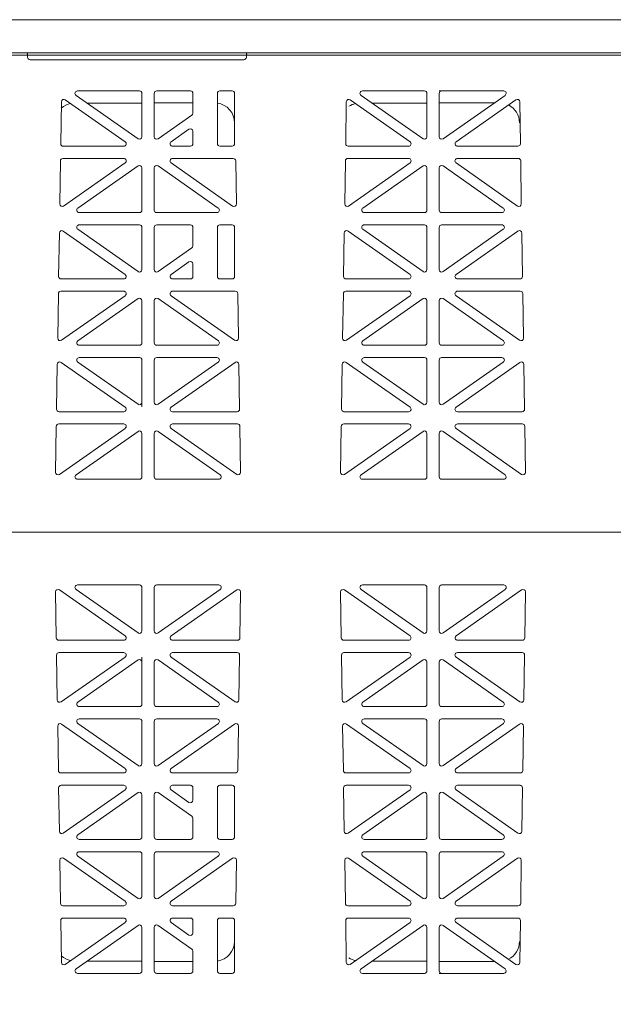
# Model space of a CAD drawing. Extents: x -407 to 107, y -279 to 126.
# Drawn here: x -2 to 10, y -185 to -165 of the extents above; entities that cross this region are included whole.
import ezdxf

# ---------------------------------------------------------------- set-up
doc = ezdxf.new("R2010")
doc.units = 0
doc.linetypes.add('5A', pattern=[0])
doc.linetypes.add('A', pattern=[0])
doc.layers.add('cross section', color=39, linetype='Continuous')

# ---------------------------------------------------------------- blocks, each defined once
blk = doc.blocks.new('no_name')
at = {"color": 5, "linetype": 'A', "lineweight": 0}
for p, q in [((-2.165, -165.827), (-2.165, -165.762)), ((2.221, -165.787), (-2.084, -165.787)), ((2.302, -165.827), (2.302, -165.762)), ((2.252, -165.878), (-2.115, -165.878)), ((0.12, -166.515), (-1.147, -166.515)), ((0.17, -167.452), (0.17, -166.565)), ((0.421, -167.452), (0.421, -166.565)), ((0.471, -166.515), (1.16, -166.515)), ((1.21, -166.97), (1.21, -166.565)), ((1.712, -166.565), (1.712, -167.593)), ((1.762, -166.515), (2.013, -166.515)), ((2.063, -166.565), (2.063, -167.593)), ((5.939, -166.515), (4.672, -166.515)), ((5.99, -167.452), (5.99, -166.565)), ((6.291, -166.515), (6.24, -166.515)), ((6.24, -167.452), (6.24, -166.565)), ((6.291, -166.515), (7.558, -166.515)), ((-1.489, -167.593), (-1.475, -166.737)), ((-1.396, -166.697), (-0.174, -167.552)), ((-1.176, -166.606), (0.091, -167.493)), ((0.17, -166.766), (-0.948, -166.766)), ((1.21, -166.757), (0.421, -166.757)), ((4.331, -167.593), (4.344, -166.737)), ((4.423, -166.697), (5.645, -167.552)), ((4.644, -166.606), (5.911, -167.493)), ((5.99, -166.766), (4.871, -166.766)), ((7.37, -166.757), (6.24, -166.757)), ((7.586, -166.606), (6.319, -167.493)), ((7.807, -166.697), (6.585, -167.552)), ((7.899, -167.593), (7.886, -166.737)), ((1.188, -167.011), (0.5, -167.493)), ((1.131, -167.296), (0.765, -167.552)), ((1.21, -167.337), (1.21, -167.593)), ((-1.438, -167.643), (-0.203, -167.643)), ((0.794, -167.643), (1.16, -167.643)), ((2.013, -167.643), (1.762, -167.643)), ((4.381, -167.643), (5.616, -167.643)), ((7.849, -167.643), (6.614, -167.643)), ((-1.508, -168.823), (-1.494, -167.944)), ((-0.203, -167.894), (-1.444, -167.894)), ((-1.429, -168.865), (-0.174, -167.986)), ((2.02, -168.865), (0.765, -167.986)), ((0.794, -167.894), (2.035, -167.894)), ((2.099, -168.823), (2.085, -167.944)), ((4.312, -168.823), (4.325, -167.944)), ((5.616, -167.894), (4.376, -167.894)), ((4.391, -168.865), (5.645, -167.986)), ((7.839, -168.865), (6.585, -167.986)), ((6.614, -167.894), (7.854, -167.894)), ((7.918, -168.823), (7.905, -167.944)), ((-1.139, -168.907), (0.091, -168.045)), ((0.17, -168.948), (0.17, -168.086)), ((0.421, -168.948), (0.421, -168.086)), ((1.73, -168.907), (0.5, -168.045)), ((4.68, -168.907), (5.911, -168.045)), ((5.99, -168.948), (5.99, -168.086)), ((6.24, -168.948), (6.24, -168.086)), ((7.55, -168.907), (6.319, -168.045)), ((-1.111, -168.998), (0.12, -168.998)), ((1.702, -168.998), (0.471, -168.998)), ((4.709, -168.998), (5.939, -168.998)), ((7.521, -168.998), (6.291, -168.998)), ((-0.174, -170.261), (-1.438, -169.376)), ((0.091, -170.202), (-1.139, -169.34)), ((0.12, -169.249), (-1.111, -169.249)), ((0.17, -170.161), (0.17, -169.299)), ((0.421, -170.161), (0.421, -169.299)), ((0.471, -169.249), (1.16, -169.249)), ((1.21, -169.679), (1.21, -169.299)), ((1.712, -169.299), (1.712, -170.302)), ((1.762, -169.249), (2.013, -169.249)), ((2.063, -169.299), (2.063, -170.302)), ((5.645, -170.261), (4.381, -169.376)), ((5.911, -170.202), (4.68, -169.34)), ((5.939, -169.249), (4.709, -169.249)), ((5.99, -170.161), (5.99, -169.299)), ((6.24, -170.161), (6.24, -169.299)), ((6.291, -169.249), (7.521, -169.249)), ((6.319, -170.202), (7.55, -169.34)), ((6.585, -170.261), (7.849, -169.376)), ((-1.531, -170.302), (-1.517, -169.416)), ((4.289, -170.302), (4.302, -169.416)), ((7.941, -170.302), (7.928, -169.416)), ((0.5, -170.202), (1.188, -169.72)), ((0.765, -170.261), (1.131, -170.005)), ((1.21, -170.046), (1.21, -170.302)), ((-1.481, -170.353), (-0.203, -170.353)), ((1.16, -170.353), (0.794, -170.353)), ((2.013, -170.353), (1.762, -170.353)), ((4.339, -170.353), (5.616, -170.353)), ((7.891, -170.353), (6.614, -170.353)), ((-0.203, -170.603), (-1.486, -170.603)), ((0.794, -170.603), (2.077, -170.603)), ((5.616, -170.603), (4.333, -170.603)), ((6.614, -170.603), (7.897, -170.603)), ((-1.551, -171.561), (-1.536, -170.653)), ((-0.174, -170.695), (-1.472, -171.603)), ((0.091, -170.754), (-1.14, -171.616)), ((0.17, -171.657), (0.17, -170.795)), ((0.421, -171.657), (0.421, -170.795)), ((0.5, -170.754), (1.731, -171.616)), ((0.765, -170.695), (2.063, -171.603)), ((2.142, -171.561), (2.127, -170.653)), ((4.269, -171.561), (4.283, -170.653)), ((5.645, -170.695), (4.348, -171.603)), ((5.911, -170.754), (4.679, -171.616)), ((5.99, -171.657), (5.99, -170.795)), ((6.24, -171.657), (6.24, -170.795)), ((6.319, -170.754), (7.551, -171.616)), ((6.585, -170.695), (7.882, -171.603)), ((7.961, -171.561), (7.947, -170.653)), ((-1.111, -171.707), (0.12, -171.707)), ((1.702, -171.707), (0.471, -171.707)), ((4.708, -171.707), (5.939, -171.707)), ((7.522, -171.707), (6.291, -171.707)), ((0.12, -171.958), (-1.111, -171.958)), ((0.17, -172.87), (0.17, -172.008)), ((0.421, -172.87), (0.421, -172.008)), ((0.471, -171.958), (1.702, -171.958)), ((5.939, -171.958), (4.709, -171.958)), ((5.99, -172.87), (5.99, -172.008)), ((6.24, -172.87), (6.24, -172.008)), ((6.291, -171.958), (7.521, -171.958)), ((-1.573, -173.011), (-1.559, -172.096)), ((-0.174, -172.97), (-1.48, -172.056)), ((0.091, -172.911), (-1.139, -172.049)), ((0.5, -172.911), (1.73, -172.049)), ((0.765, -172.97), (2.071, -172.056)), ((2.164, -173.011), (2.15, -172.096)), ((4.246, -173.011), (4.261, -172.096)), ((5.646, -172.97), (4.339, -172.056)), ((5.911, -172.911), (4.68, -172.049)), ((6.319, -172.911), (7.55, -172.049)), ((6.584, -172.97), (7.89, -172.056)), ((7.984, -173.011), (7.969, -172.096)), ((0.17, -172.966), (0.17, -172.87)), ((-1.523, -173.062), (-0.202, -173.062)), ((2.114, -173.062), (0.793, -173.062)), ((4.296, -173.062), (5.617, -173.062)), ((7.934, -173.062), (6.613, -173.062)), ((-1.593, -174.3), (-1.579, -173.362)), ((-0.203, -173.312), (-1.529, -173.312)), ((-0.174, -173.404), (-1.514, -174.342)), ((0.765, -173.404), (2.105, -174.342)), ((0.794, -173.312), (2.12, -173.312)), ((2.184, -174.3), (2.17, -173.362)), ((4.226, -174.3), (4.241, -173.362)), ((5.616, -173.312), (4.291, -173.312)), ((5.645, -173.404), (4.305, -174.342)), ((6.585, -173.404), (7.925, -174.342)), ((6.614, -173.312), (7.939, -173.312)), ((8.004, -174.3), (7.989, -173.362)), ((0.091, -173.463), (-1.176, -174.35)), ((0.17, -174.391), (0.17, -173.504)), ((0.421, -174.391), (0.421, -173.504)), ((0.5, -173.463), (1.767, -174.35)), ((5.911, -173.463), (4.644, -174.35)), ((5.99, -174.391), (5.99, -173.504)), ((6.24, -174.391), (6.24, -173.504)), ((6.319, -173.463), (7.586, -174.35)), ((-1.147, -174.441), (0.12, -174.441)), ((1.738, -174.441), (0.471, -174.441)), ((4.672, -174.441), (5.939, -174.441)), ((7.558, -174.441), (6.291, -174.441)), ((-28.599, -175.52), (21.567, -175.52)), ((-1.147, -176.598), (0.12, -176.598)), ((1.738, -176.598), (0.471, -176.598)), ((4.672, -176.598), (5.939, -176.598)), ((7.558, -176.598), (6.291, -176.598)), ((-1.593, -176.74), (-1.579, -177.678)), ((-0.174, -177.636), (-1.514, -176.698)), ((0.091, -177.577), (-1.176, -176.69)), ((0.17, -176.649), (0.17, -177.536)), ((0.421, -176.649), (0.421, -177.536)), ((0.5, -177.577), (1.767, -176.69)), ((0.765, -177.636), (2.105, -176.698)), ((2.184, -176.74), (2.17, -177.678)), ((4.226, -176.74), (4.241, -177.678)), ((5.645, -177.636), (4.305, -176.698)), ((5.911, -177.577), (4.644, -176.69)), ((5.99, -176.649), (5.99, -177.536)), ((6.24, -176.649), (6.24, -177.536)), ((6.319, -177.577), (7.586, -176.69)), ((6.585, -177.636), (7.925, -176.698)), ((8.004, -176.74), (7.989, -177.678)), ((-0.203, -177.727), (-1.529, -177.727)), ((0.794, -177.727), (2.12, -177.727)), ((5.616, -177.727), (4.291, -177.727)), ((6.614, -177.727), (7.939, -177.727)), ((-1.573, -178.029), (-1.559, -178.944)), ((-1.523, -177.978), (-0.202, -177.978)), ((2.114, -177.978), (0.793, -177.978)), ((2.164, -178.029), (2.15, -178.944)), ((4.246, -178.029), (4.261, -178.944)), ((4.296, -177.978), (5.617, -177.978)), ((7.934, -177.978), (6.613, -177.978)), ((7.984, -178.029), (7.969, -178.944)), ((-0.174, -178.069), (-1.48, -178.984)), ((0.091, -178.129), (-1.139, -178.991)), ((0.17, -178.074), (0.17, -178.17)), ((0.17, -178.17), (0.17, -179.032)), ((0.421, -178.17), (0.421, -179.032)), ((0.5, -178.129), (1.73, -178.991)), ((0.765, -178.069), (2.071, -178.984)), ((5.646, -178.069), (4.339, -178.984)), ((5.911, -178.129), (4.68, -178.991)), ((5.99, -178.17), (5.99, -179.032)), ((6.24, -178.17), (6.24, -179.032)), ((6.319, -178.129), (7.55, -178.991)), ((6.584, -178.069), (7.89, -178.984)), ((0.12, -179.082), (-1.111, -179.082)), ((0.471, -179.082), (1.702, -179.082)), ((5.939, -179.082), (4.709, -179.082)), ((6.291, -179.082), (7.521, -179.082)), ((-0.174, -180.345), (-1.472, -179.437)), ((0.091, -180.286), (-1.14, -179.424)), ((-1.111, -179.333), (0.12, -179.333)), ((0.17, -179.383), (0.17, -180.245)), ((0.421, -179.383), (0.421, -180.245)), ((1.702, -179.333), (0.471, -179.333)), ((0.5, -180.286), (1.731, -179.424)), ((0.765, -180.345), (2.063, -179.437)), ((5.645, -180.345), (4.348, -179.437)), ((5.911, -180.286), (4.679, -179.424)), ((4.708, -179.333), (5.939, -179.333)), ((5.99, -179.383), (5.99, -180.245)), ((6.24, -179.383), (6.24, -180.245)), ((7.522, -179.333), (6.291, -179.333)), ((6.319, -180.286), (7.551, -179.424)), ((6.585, -180.345), (7.882, -179.437)), ((-1.551, -179.479), (-1.536, -180.387)), ((2.142, -179.479), (2.127, -180.387)), ((4.269, -179.479), (4.283, -180.387)), ((7.961, -179.479), (7.947, -180.387)), ((-0.203, -180.436), (-1.486, -180.436)), ((0.794, -180.436), (2.077, -180.436)), ((5.616, -180.436), (4.333, -180.436)), ((6.614, -180.436), (7.897, -180.436)), ((-1.531, -180.738), (-1.517, -181.624)), ((-1.481, -180.687), (-0.203, -180.687)), ((-0.174, -180.778), (-1.438, -181.664)), ((0.091, -180.837), (-1.139, -181.7)), ((0.5, -180.837), (1.188, -181.32)), ((0.765, -180.778), (1.131, -181.035)), ((1.16, -180.687), (0.794, -180.687)), ((1.21, -180.993), (1.21, -180.737)), ((1.712, -181.741), (1.712, -180.737)), ((2.013, -180.687), (1.762, -180.687)), ((2.063, -181.741), (2.063, -180.737)), ((4.289, -180.738), (4.302, -181.624)), ((4.339, -180.687), (5.616, -180.687)), ((5.645, -180.778), (4.381, -181.664)), ((5.911, -180.837), (4.68, -181.7)), ((6.319, -180.837), (7.55, -181.7)), ((6.585, -180.778), (7.849, -181.664)), ((7.891, -180.687), (6.614, -180.687)), ((7.941, -180.738), (7.928, -181.624)), ((0.17, -180.879), (0.17, -181.741)), ((0.421, -180.879), (0.421, -181.741)), ((5.99, -180.879), (5.99, -181.741)), ((6.24, -180.879), (6.24, -181.741)), ((1.21, -181.361), (1.21, -181.741)), ((0.12, -181.791), (-1.111, -181.791)), ((0.471, -181.791), (1.16, -181.791)), ((1.762, -181.791), (2.013, -181.791)), ((5.939, -181.791), (4.709, -181.791)), ((6.291, -181.791), (7.521, -181.791)), ((-1.111, -182.042), (0.12, -182.042)), ((1.702, -182.042), (0.471, -182.042)), ((4.709, -182.042), (5.939, -182.042)), ((7.521, -182.042), (6.291, -182.042)), ((-1.508, -182.217), (-1.494, -183.096)), ((-1.429, -182.175), (-0.174, -183.054)), ((-1.139, -182.133), (0.091, -182.995)), ((0.17, -182.092), (0.17, -182.954)), ((0.421, -182.092), (0.421, -182.954)), ((1.73, -182.133), (0.5, -182.995)), ((2.02, -182.175), (0.765, -183.054)), ((2.099, -182.217), (2.085, -183.096)), ((4.312, -182.217), (4.325, -183.096)), ((4.391, -182.175), (5.645, -183.054)), ((4.68, -182.133), (5.911, -182.995)), ((5.99, -182.092), (5.99, -182.954)), ((6.24, -182.092), (6.24, -182.954)), ((7.55, -182.133), (6.319, -182.995)), ((7.839, -182.175), (6.585, -183.054)), ((7.918, -182.217), (7.905, -183.096)), ((-0.203, -183.145), (-1.444, -183.145)), ((0.794, -183.145), (2.035, -183.145)), ((5.616, -183.145), (4.376, -183.145)), ((6.614, -183.145), (7.854, -183.145)), ((-1.489, -183.447), (-1.475, -184.303)), ((-1.438, -183.396), (-0.203, -183.396)), ((0.794, -183.396), (1.16, -183.396)), ((1.21, -183.702), (1.21, -183.446)), ((1.712, -184.475), (1.712, -183.446)), ((2.013, -183.396), (1.762, -183.396)), ((2.063, -184.475), (2.063, -183.446)), ((4.331, -183.447), (4.344, -184.303)), ((4.381, -183.396), (5.616, -183.396)), ((7.849, -183.396), (6.614, -183.396)), ((7.899, -183.447), (7.886, -184.303)), ((-1.396, -184.343), (-0.174, -183.488)), ((-1.176, -184.434), (0.091, -183.547)), ((0.17, -183.588), (0.17, -184.475)), ((0.421, -183.588), (0.421, -184.475)), ((1.188, -184.029), (0.5, -183.547)), ((1.131, -183.743), (0.765, -183.488)), ((4.423, -184.343), (5.645, -183.488)), ((4.644, -184.434), (5.911, -183.547)), ((5.99, -183.588), (5.99, -184.475)), ((6.24, -183.588), (6.24, -184.475)), ((7.586, -184.434), (6.319, -183.547)), ((7.807, -184.343), (6.585, -183.488)), ((1.21, -184.07), (1.21, -184.475)), ((0.17, -184.274), (-0.948, -184.274)), ((5.99, -184.274), (4.871, -184.274)), ((1.21, -184.282), (0.421, -184.282)), ((7.37, -184.282), (6.24, -184.282)), ((0.12, -184.525), (-1.147, -184.525)), ((0.471, -184.525), (1.16, -184.525)), ((1.762, -184.525), (2.013, -184.525)), ((5.939, -184.525), (4.672, -184.525)), ((6.291, -184.525), (6.24, -184.525)), ((6.291, -184.525), (7.558, -184.525))]:
    blk.add_line(p, q, dxfattribs=at)
at = {"color": 7, "linetype": '5A', "lineweight": 0}
blk.add_lwpolyline([(-78.769, -165.061), (72.558, -165.061), (72.558, -204.122), (72.558, -225.292), (-78.769, -225.292)], dxfattribs=at)
at = {"linetype": '5A', "lineweight": 0}
blk.add_lwpolyline([(-78.778, -165.788), (71.878, -165.788), (71.878, -224.434), (21.567, -224.434)], dxfattribs=at)
at = {"color": 5, "linetype": 'A', "lineweight": 0}
blk.add_lwpolyline([(-28.601, -175.52), (-28.601, -165.737), (21.567, -165.737)], dxfattribs=at)
for points in [[(-2.165, -165.762, 0.414214), (-2.19, -165.737)], [(-2.19, -165.787, 0.414214), (-2.165, -165.762)], [(2.327, -165.737, 0.414214), (2.302, -165.762)], [(2.302, -165.762, 0.414214), (2.327, -165.787)], [(-2.165, -165.827, 0.414214), (-2.115, -165.878)], [(2.252, -165.878, 0.414214), (2.302, -165.827)], [(-1.147, -166.515, 0.73323), (-1.176, -166.606)], [(0.17, -166.565, 0.414214), (0.12, -166.515)], [(0.471, -166.515, 0.414214), (0.421, -166.565)], [(1.21, -166.565, 0.414214), (1.16, -166.515)], [(1.762, -166.515, 0.414214), (1.712, -166.565)], [(2.063, -166.565, 0.414214), (2.013, -166.515)], [(4.672, -166.515, 0.73323), (4.644, -166.606)], [(5.99, -166.565, 0.414214), (5.939, -166.515)], [(6.291, -166.515, 0.414214), (6.24, -166.565)], [(7.586, -166.606, 0.73323), (7.558, -166.515)], [(-1.286, -166.774, 0.13132), (-1.477, -166.869)], [(-1.396, -166.697, 0.601483), (-1.475, -166.737)], [(2.062, -167.165, 0.365509), (1.712, -166.762)], [(4.423, -166.697, 0.601483), (4.344, -166.737)], [(4.533, -166.774, 0.090007), (4.396, -166.829)], [(7.886, -166.737, 0.601483), (7.807, -166.697)], [(1.188, -167.011, 0.244698), (1.21, -166.97)], [(7.881, -167.165, 0.277859), (7.656, -166.802)], [(1.21, -167.337, 0.606815), (1.131, -167.296)], [(-1.489, -167.593, 0.418797), (-1.438, -167.643)], [(-0.203, -167.643, 0.73323), (-0.174, -167.552)], [(0.091, -167.493, 0.606815), (0.17, -167.452)], [(0.421, -167.452, 0.606815), (0.5, -167.493)], [(0.765, -167.552, 0.73323), (0.794, -167.643)], [(1.16, -167.643, 0.414214), (1.21, -167.593)], [(1.712, -167.593, 0.414214), (1.762, -167.643)], [(2.013, -167.643, 0.414214), (2.063, -167.593)], [(4.331, -167.593, 0.418797), (4.381, -167.643)], [(5.616, -167.643, 0.73323), (5.645, -167.552)], [(5.911, -167.493, 0.606815), (5.99, -167.452)], [(6.24, -167.452, 0.606815), (6.319, -167.493)], [(6.585, -167.552, 0.73323), (6.614, -167.643)], [(7.849, -167.643, 0.418797), (7.899, -167.593)], [(-1.444, -167.894, 0.409645), (-1.494, -167.944)], [(-0.174, -167.986, 0.733122), (-0.203, -167.894)], [(0.794, -167.894, 0.733122), (0.765, -167.986)], [(2.085, -167.944, 0.409645), (2.035, -167.894)], [(4.376, -167.894, 0.409645), (4.325, -167.944)], [(5.645, -167.986, 0.733122), (5.616, -167.894)], [(6.614, -167.894, 0.733122), (6.585, -167.986)], [(7.905, -167.944, 0.409645), (7.854, -167.894)], [(0.17, -168.086, 0.606911), (0.091, -168.045)], [(0.5, -168.045, 0.606911), (0.421, -168.086)], [(5.99, -168.086, 0.606911), (5.911, -168.045)], [(6.319, -168.045, 0.606911), (6.24, -168.086)], [(-1.508, -168.823, 0.612268), (-1.429, -168.865)], [(-1.139, -168.907, 0.733122), (-1.111, -168.998)], [(0.12, -168.998, 0.414214), (0.17, -168.948)], [(0.421, -168.948, 0.414214), (0.471, -168.998)], [(1.702, -168.998, 0.733122), (1.73, -168.907)], [(2.02, -168.865, 0.612268), (2.099, -168.823)], [(4.312, -168.823, 0.612268), (4.391, -168.865)], [(4.68, -168.907, 0.733122), (4.709, -168.998)], [(5.939, -168.998, 0.414214), (5.99, -168.948)], [(6.24, -168.948, 0.414214), (6.291, -168.998)], [(7.521, -168.998, 0.733122), (7.55, -168.907)], [(7.839, -168.865, 0.612268), (7.918, -168.823)], [(-1.438, -169.376, 0.601579), (-1.517, -169.416)], [(-1.111, -169.249, 0.733122), (-1.139, -169.34)], [(0.17, -169.299, 0.414214), (0.12, -169.249)], [(0.471, -169.249, 0.414214), (0.421, -169.299)], [(1.21, -169.299, 0.414214), (1.16, -169.249)], [(1.762, -169.249, 0.414214), (1.712, -169.299)], [(2.063, -169.299, 0.414214), (2.013, -169.249)], [(4.381, -169.376, 0.601579), (4.302, -169.416)], [(4.709, -169.249, 0.733122), (4.68, -169.34)], [(5.99, -169.299, 0.414214), (5.939, -169.249)], [(6.291, -169.249, 0.414214), (6.24, -169.299)], [(7.55, -169.34, 0.733122), (7.521, -169.249)], [(7.928, -169.416, 0.601579), (7.849, -169.376)], [(1.188, -169.72, 0.244624), (1.21, -169.679)], [(1.21, -170.046, 0.606911), (1.131, -170.005)], [(0.091, -170.202, 0.606911), (0.17, -170.161)], [(0.421, -170.161, 0.606911), (0.5, -170.202)], [(5.911, -170.202, 0.606911), (5.99, -170.161)], [(6.24, -170.161, 0.606911), (6.319, -170.202)], [(-1.531, -170.302, 0.418797), (-1.481, -170.353)], [(-0.203, -170.353, 0.733122), (-0.174, -170.261)], [(0.765, -170.261, 0.733122), (0.794, -170.353)], [(1.16, -170.353, 0.414214), (1.21, -170.302)], [(1.712, -170.302, 0.414214), (1.762, -170.353)], [(2.013, -170.353, 0.414214), (2.063, -170.302)], [(4.289, -170.302, 0.418797), (4.339, -170.353)], [(5.616, -170.353, 0.733122), (5.645, -170.261)], [(6.585, -170.261, 0.733122), (6.614, -170.353)], [(7.891, -170.353, 0.418797), (7.941, -170.302)], [(-1.486, -170.603, 0.409645), (-1.536, -170.653)], [(-0.174, -170.695, 0.73323), (-0.203, -170.603)], [(0.794, -170.603, 0.73323), (0.765, -170.695)], [(2.127, -170.653, 0.409645), (2.077, -170.603)], [(4.333, -170.603, 0.409645), (4.283, -170.653)], [(5.645, -170.695, 0.73323), (5.616, -170.603)], [(6.614, -170.603, 0.73323), (6.585, -170.695)], [(7.947, -170.653, 0.409645), (7.897, -170.603)], [(0.17, -170.795, 0.606815), (0.091, -170.754)], [(0.5, -170.754, 0.606815), (0.421, -170.795)], [(5.99, -170.795, 0.606815), (5.911, -170.754)], [(6.319, -170.754, 0.606815), (6.24, -170.795)], [(-1.551, -171.561, 0.612172), (-1.472, -171.603)], [(-1.14, -171.616, 0.73323), (-1.111, -171.707)], [(1.702, -171.707, 0.73323), (1.731, -171.616)], [(2.063, -171.603, 0.612172), (2.142, -171.561)], [(4.269, -171.561, 0.612172), (4.348, -171.603)], [(4.679, -171.616, 0.73323), (4.708, -171.707)], [(7.522, -171.707, 0.73323), (7.551, -171.616)], [(7.882, -171.603, 0.612172), (7.961, -171.561)], [(0.12, -171.707, 0.414214), (0.17, -171.657)], [(0.421, -171.657, 0.414214), (0.471, -171.707)], [(5.939, -171.707, 0.414214), (5.99, -171.657)], [(6.24, -171.657, 0.414214), (6.291, -171.707)], [(-1.111, -171.958, 0.73323), (-1.139, -172.049)], [(0.17, -172.008, 0.414214), (0.12, -171.958)], [(0.471, -171.958, 0.414214), (0.421, -172.008)], [(1.73, -172.049, 0.73323), (1.702, -171.958)], [(4.709, -171.958, 0.73323), (4.68, -172.049)], [(5.99, -172.008, 0.414214), (5.939, -171.958)], [(6.291, -171.958, 0.414214), (6.24, -172.008)], [(7.55, -172.049, 0.73323), (7.521, -171.958)], [(-1.48, -172.056, 0.601483), (-1.559, -172.096)], [(2.15, -172.096, 0.601483), (2.071, -172.056)], [(4.339, -172.056, 0.601483), (4.261, -172.096)], [(7.969, -172.096, 0.601483), (7.89, -172.056)], [(-1.573, -173.011, 0.418797), (-1.523, -173.062)], [(-0.202, -173.062, 0.73323), (-0.174, -172.97)], [(0.091, -172.911, 0.606815), (0.17, -172.87)], [(0.421, -172.87, 0.606815), (0.5, -172.911)], [(0.765, -172.97, 0.73323), (0.793, -173.062)], [(2.114, -173.062, 0.418797), (2.164, -173.011)], [(4.246, -173.011, 0.418797), (4.296, -173.062)], [(5.617, -173.062, 0.73323), (5.646, -172.97)], [(5.911, -172.911, 0.606815), (5.99, -172.87)], [(6.24, -172.87, 0.606815), (6.319, -172.911)], [(6.584, -172.97, 0.73323), (6.613, -173.062)], [(7.934, -173.062, 0.418797), (7.984, -173.011)], [(-1.529, -173.312, 0.409645), (-1.579, -173.362)], [(-0.174, -173.404, 0.73323), (-0.203, -173.312)], [(0.794, -173.312, 0.73323), (0.765, -173.404)], [(2.17, -173.362, 0.409645), (2.12, -173.312)], [(4.291, -173.312, 0.409645), (4.241, -173.362)], [(5.645, -173.404, 0.73323), (5.616, -173.312)], [(6.614, -173.312, 0.73323), (6.585, -173.404)], [(7.989, -173.362, 0.409645), (7.939, -173.312)], [(0.17, -173.504, 0.606815), (0.091, -173.463)], [(0.5, -173.463, 0.606815), (0.421, -173.504)], [(5.99, -173.504, 0.606815), (5.911, -173.463)], [(6.319, -173.463, 0.606815), (6.24, -173.504)], [(-1.593, -174.3, 0.612172), (-1.514, -174.342)], [(-1.176, -174.35, 0.73323), (-1.147, -174.441)], [(0.12, -174.441, 0.414214), (0.17, -174.391)], [(0.421, -174.391, 0.414214), (0.471, -174.441)], [(1.738, -174.441, 0.73323), (1.767, -174.35)], [(2.105, -174.342, 0.612172), (2.184, -174.3)], [(4.226, -174.3, 0.612172), (4.305, -174.342)], [(4.644, -174.35, 0.73323), (4.672, -174.441)], [(5.939, -174.441, 0.414214), (5.99, -174.391)], [(6.24, -174.391, 0.414214), (6.291, -174.441)], [(7.558, -174.441, 0.73323), (7.586, -174.35)], [(7.925, -174.342, 0.612172), (8.004, -174.3)], [(-1.147, -176.598, 0.73323), (-1.176, -176.69)], [(0.17, -176.649, 0.414214), (0.12, -176.598)], [(0.471, -176.598, 0.414214), (0.421, -176.649)], [(1.767, -176.69, 0.73323), (1.738, -176.598)], [(4.672, -176.598, 0.73323), (4.644, -176.69)], [(5.99, -176.649, 0.414214), (5.939, -176.598)], [(6.291, -176.598, 0.414214), (6.24, -176.649)], [(7.586, -176.69, 0.73323), (7.558, -176.598)], [(-1.514, -176.698, 0.612172), (-1.593, -176.74)], [(2.184, -176.74, 0.612172), (2.105, -176.698)], [(4.305, -176.698, 0.612172), (4.226, -176.74)], [(8.004, -176.74, 0.612172), (7.925, -176.698)], [(-0.203, -177.727, 0.73323), (-0.174, -177.636)], [(0.091, -177.577, 0.606815), (0.17, -177.536)], [(0.421, -177.536, 0.606815), (0.5, -177.577)], [(0.765, -177.636, 0.73323), (0.794, -177.727)], [(5.616, -177.727, 0.73323), (5.645, -177.636)], [(5.911, -177.577, 0.606815), (5.99, -177.536)], [(6.24, -177.536, 0.606815), (6.319, -177.577)], [(6.585, -177.636, 0.73323), (6.614, -177.727)], [(-1.579, -177.678, 0.409645), (-1.529, -177.727)], [(2.12, -177.727, 0.409645), (2.17, -177.678)], [(4.241, -177.678, 0.409645), (4.291, -177.727)], [(7.939, -177.727, 0.409645), (7.989, -177.678)], [(-1.523, -177.978, 0.418797), (-1.573, -178.029)], [(-0.174, -178.069, 0.73323), (-0.202, -177.978)], [(0.793, -177.978, 0.73323), (0.765, -178.069)], [(2.164, -178.029, 0.418797), (2.114, -177.978)], [(4.296, -177.978, 0.418797), (4.246, -178.029)], [(5.646, -178.069, 0.73323), (5.617, -177.978)], [(6.613, -177.978, 0.73323), (6.584, -178.069)], [(7.984, -178.029, 0.418797), (7.934, -177.978)], [(0.17, -178.17, 0.606815), (0.091, -178.129)], [(0.5, -178.129, 0.606815), (0.421, -178.17)], [(5.99, -178.17, 0.606815), (5.911, -178.129)], [(6.319, -178.129, 0.606815), (6.24, -178.17)], [(-1.559, -178.944, 0.601483), (-1.48, -178.984)], [(-1.139, -178.991, 0.73323), (-1.111, -179.082)], [(0.12, -179.082, 0.414214), (0.17, -179.032)], [(0.421, -179.032, 0.414214), (0.471, -179.082)], [(1.702, -179.082, 0.73323), (1.73, -178.991)], [(2.071, -178.984, 0.601483), (2.15, -178.944)], [(4.261, -178.944, 0.601483), (4.339, -178.984)], [(4.68, -178.991, 0.73323), (4.709, -179.082)], [(5.939, -179.082, 0.414214), (5.99, -179.032)], [(6.24, -179.032, 0.414214), (6.291, -179.082)], [(7.521, -179.082, 0.73323), (7.55, -178.991)], [(7.89, -178.984, 0.601483), (7.969, -178.944)], [(-1.472, -179.437, 0.612172), (-1.551, -179.479)], [(-1.111, -179.333, 0.73323), (-1.14, -179.424)], [(0.17, -179.383, 0.414214), (0.12, -179.333)], [(0.471, -179.333, 0.414214), (0.421, -179.383)], [(1.731, -179.424, 0.73323), (1.702, -179.333)], [(2.142, -179.479, 0.612172), (2.063, -179.437)], [(4.348, -179.437, 0.612172), (4.269, -179.479)], [(4.708, -179.333, 0.73323), (4.679, -179.424)], [(5.99, -179.383, 0.414214), (5.939, -179.333)], [(6.291, -179.333, 0.414214), (6.24, -179.383)], [(7.551, -179.424, 0.73323), (7.522, -179.333)], [(7.961, -179.479, 0.612172), (7.882, -179.437)], [(0.091, -180.286, 0.606815), (0.17, -180.245)], [(0.421, -180.245, 0.606815), (0.5, -180.286)], [(5.911, -180.286, 0.606815), (5.99, -180.245)], [(6.24, -180.245, 0.606815), (6.319, -180.286)], [(-1.536, -180.387, 0.409645), (-1.486, -180.436)], [(-0.203, -180.436, 0.73323), (-0.174, -180.345)], [(0.765, -180.345, 0.73323), (0.794, -180.436)], [(2.077, -180.436, 0.409645), (2.127, -180.387)], [(4.283, -180.387, 0.409645), (4.333, -180.436)], [(5.616, -180.436, 0.73323), (5.645, -180.345)], [(6.585, -180.345, 0.73323), (6.614, -180.436)], [(7.897, -180.436, 0.409645), (7.947, -180.387)], [(-1.481, -180.687, 0.418797), (-1.531, -180.738)], [(-0.174, -180.778, 0.733122), (-0.203, -180.687)], [(0.17, -180.879, 0.606911), (0.091, -180.837)], [(0.5, -180.837, 0.606911), (0.421, -180.879)], [(0.794, -180.687, 0.733122), (0.765, -180.778)], [(1.21, -180.737, 0.414214), (1.16, -180.687)], [(1.762, -180.687, 0.414214), (1.712, -180.737)], [(2.063, -180.737, 0.414214), (2.013, -180.687)], [(4.339, -180.687, 0.418797), (4.289, -180.738)], [(5.645, -180.778, 0.733122), (5.616, -180.687)], [(5.99, -180.879, 0.606911), (5.911, -180.837)], [(6.319, -180.837, 0.606911), (6.24, -180.879)], [(6.614, -180.687, 0.733122), (6.585, -180.778)], [(7.941, -180.738, 0.418797), (7.891, -180.687)], [(1.131, -181.035, 0.606911), (1.21, -180.993)], [(1.21, -181.361, 0.244624), (1.188, -181.32)], [(-1.517, -181.624, 0.601579), (-1.438, -181.664)], [(4.302, -181.624, 0.601579), (4.381, -181.664)], [(7.849, -181.664, 0.601579), (7.928, -181.624)], [(-1.139, -181.7, 0.733122), (-1.111, -181.791)], [(0.12, -181.791, 0.414214), (0.17, -181.741)], [(0.421, -181.741, 0.414214), (0.471, -181.791)], [(1.16, -181.791, 0.414214), (1.21, -181.741)], [(1.712, -181.741, 0.414214), (1.762, -181.791)], [(2.013, -181.791, 0.414214), (2.063, -181.741)], [(4.68, -181.7, 0.733122), (4.709, -181.791)], [(5.939, -181.791, 0.414214), (5.99, -181.741)], [(6.24, -181.741, 0.414214), (6.291, -181.791)], [(7.521, -181.791, 0.733122), (7.55, -181.7)], [(-1.111, -182.042, 0.733122), (-1.139, -182.133)], [(0.17, -182.092, 0.414214), (0.12, -182.042)], [(0.471, -182.042, 0.414214), (0.421, -182.092)], [(1.73, -182.133, 0.733122), (1.702, -182.042)], [(4.709, -182.042, 0.733122), (4.68, -182.133)], [(5.99, -182.092, 0.414214), (5.939, -182.042)], [(6.291, -182.042, 0.414214), (6.24, -182.092)], [(7.55, -182.133, 0.733122), (7.521, -182.042)], [(-1.429, -182.175, 0.612268), (-1.508, -182.217)], [(2.099, -182.217, 0.612268), (2.02, -182.175)], [(4.391, -182.175, 0.612268), (4.312, -182.217)], [(7.918, -182.217, 0.612268), (7.839, -182.175)], [(-0.203, -183.145, 0.733122), (-0.174, -183.054)], [(0.091, -182.995, 0.606911), (0.17, -182.954)], [(0.421, -182.954, 0.606911), (0.5, -182.995)], [(0.765, -183.054, 0.733122), (0.794, -183.145)], [(5.616, -183.145, 0.733122), (5.645, -183.054)], [(5.911, -182.995, 0.606911), (5.99, -182.954)], [(6.24, -182.954, 0.606911), (6.319, -182.995)], [(6.585, -183.054, 0.733122), (6.614, -183.145)], [(-1.494, -183.096, 0.409645), (-1.444, -183.145)], [(2.035, -183.145, 0.409645), (2.085, -183.096)], [(4.325, -183.096, 0.409645), (4.376, -183.145)], [(7.854, -183.145, 0.409645), (7.905, -183.096)], [(-1.438, -183.396, 0.418797), (-1.489, -183.447)], [(-0.174, -183.488, 0.73323), (-0.203, -183.396)], [(0.794, -183.396, 0.73323), (0.765, -183.488)], [(1.21, -183.446, 0.414214), (1.16, -183.396)], [(1.762, -183.396, 0.414214), (1.712, -183.446)], [(2.063, -183.446, 0.414214), (2.013, -183.396)], [(4.381, -183.396, 0.418797), (4.331, -183.447)], [(5.645, -183.488, 0.73323), (5.616, -183.396)], [(6.614, -183.396, 0.73323), (6.585, -183.488)], [(7.899, -183.447, 0.418797), (7.849, -183.396)], [(0.17, -183.588, 0.606815), (0.091, -183.547)], [(0.5, -183.547, 0.606815), (0.421, -183.588)], [(5.99, -183.588, 0.606815), (5.911, -183.547)], [(6.319, -183.547, 0.606815), (6.24, -183.588)], [(1.131, -183.743, 0.606815), (1.21, -183.702)], [(1.712, -184.277, 0.365509), (2.062, -183.875)], [(7.656, -184.237, 0.277859), (7.881, -183.875)], [(1.21, -184.07, 0.244698), (1.188, -184.029)], [(-1.477, -184.171, 0.13132), (-1.286, -184.266)], [(4.396, -184.211, 0.090007), (4.533, -184.266)], [(-1.475, -184.303, 0.601483), (-1.396, -184.343)], [(-1.176, -184.434, 0.73323), (-1.147, -184.525)], [(0.12, -184.525, 0.414214), (0.17, -184.475)], [(0.421, -184.475, 0.414214), (0.471, -184.525)], [(1.16, -184.525, 0.414214), (1.21, -184.475)], [(1.712, -184.475, 0.414214), (1.762, -184.525)], [(2.013, -184.525, 0.414214), (2.063, -184.475)], [(4.344, -184.303, 0.601483), (4.423, -184.343)], [(4.644, -184.434, 0.73323), (4.672, -184.525)], [(5.939, -184.525, 0.414214), (5.99, -184.475)], [(6.24, -184.475, 0.414214), (6.291, -184.525)], [(7.558, -184.525, 0.73323), (7.586, -184.434)], [(7.807, -184.343, 0.601483), (7.886, -184.303)]]:
    blk.add_lwpolyline(points, format="xyb", dxfattribs=at)

msp = doc.modelspace()

# ---------------------------------------------------------------- block references
at = {"layer": 'cross section'}
msp.add_blockref('no_name', (0, 0), dxfattribs=at)

doc.saveas('drawing.dxf')
